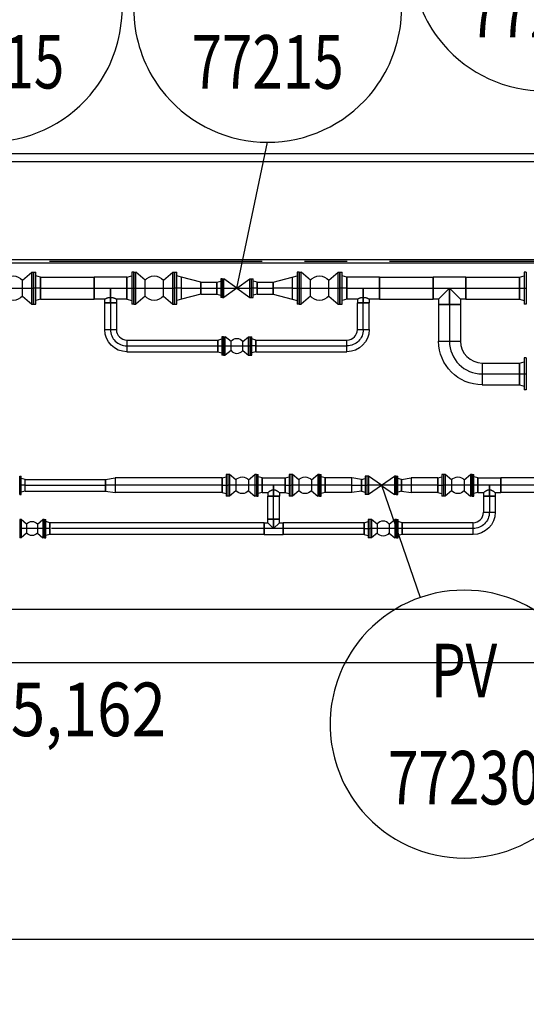
# Model space of a CAD drawing. Extents: x -60 to 616, y -169 to 497.
# Drawn here: x 132 to 142, y 99 to 117 of the extents above; entities that cross this region are included whole.
import ezdxf
from ezdxf.enums import TextEntityAlignment as Align

# ---------------------------------------------------------------- set-up
doc = ezdxf.new("R2010")
doc.units = 0
doc.header["$LTSCALE"] = 0.125
doc.linetypes.add('CENTER', pattern=[50.8, 31.75, -6.35, 6.35, -6.35])
doc.layers.get('0').update_dxf_attribs({"linetype": 'CONTINUOUS'})
for name, color, linetype in [('F-06', 7, 'CONTINUOUS'), ('G-03', 8, 'CONTINUOUS'), ('G-10-Texto3', 7, 'CONTINUOUS'), ('P-01-PIPE_150_M', 6, 'CONTINUOUS'), ('P-02-Cl', 3, 'CENTER'), ('S-25_caminho', 7, 'CONTINUOUS'), ('S-303(Dique_Tierra)', 8, 'CONTINUOUS')]:
    doc.layers.add(name, color=color, linetype=linetype)
doc.styles.add('ROMANS', font='romans')
doc.styles.get("Standard").update_dxf_attribs({"font": 'ARIAL.TTF'})

# ---------------------------------------------------------------- blocks, each defined once
blk = doc.blocks.new('DI_LOCAL')
for start, end in [(40.5416, 139.4584), (139.4584, 171.3731), (8.6269, 40.5416), (171.3731, 188.6269), (351.3731, 8.6269), (188.6269, 220.5416), (319.4584, 351.3731), (220.5416, 319.4584)]:
    blk.add_arc((0, 0), 0.5, start, end)
at = {"flags": 8}
for tag, p in [('FUNCTION', (0, 0.2)), ('TAG', (0, -0.2))]:
    blk.add_attdef(tag, text='', height=0.2, dxfattribs=at).set_placement(p, align=Align.MIDDLE_CENTER)
blk.add_attdef('FAILMODE', (-0.8, -0.8), '', height=0.2, dxfattribs=at)

msp = doc.modelspace()

# ---------------------------------------------------------------- linework, layer by layer
at = {"layer": 'F-06'}
for p, q in [((136.182, 112.152), (136.755, 114.875)), ((138.881, 108.473), (139.605, 106.378))]:
    msp.add_line(p, q, dxfattribs=at)
at = {"layer": 'G-03'}
msp.add_line((-59.675, 100), (616.325, 100), dxfattribs=at)
at = {"layer": 'P-01-PIPE_150_M'}
for p, q in [((143.001, 112.682), (125.815, 112.682)), ((143.001, 112.621), (125.815, 112.621)), ((132.179, 112.301), (132.351, 112.45)), ((132.179, 112.002), (132.179, 112.301)), ((132.351, 111.853), (132.351, 112.45)), ((132.351, 112.45), (132.388, 112.45)), ((132.388, 111.853), (132.388, 112.45)), ((132.391, 111.853), (132.391, 112.45)), ((132.391, 112.45), (132.427, 112.45)), ((132.427, 111.853), (132.427, 112.45)), ((132.518, 112.355), (132.427, 112.379)), ((132.518, 112.355), (132.518, 111.948)), ((132.518, 111.948), (132.518, 112.355)), ((132.518, 112.355), (133.518, 112.355)), ((133.518, 112.355), (133.518, 111.948)), ((133.518, 111.948), (133.518, 112.355)), ((134.128, 112.355), (133.518, 112.355)), ((134.128, 112.355), (134.218, 112.379)), ((134.128, 112.355), (134.128, 111.948)), ((134.128, 111.948), (134.128, 112.355)), ((134.218, 112.45), (134.218, 111.853)), ((134.255, 112.45), (134.218, 112.45)), ((134.255, 112.45), (134.255, 111.853)), ((134.258, 111.853), (134.258, 112.45)), ((134.258, 112.45), (134.294, 112.45)), ((134.294, 111.853), (134.294, 112.45)), ((134.467, 112.301), (134.294, 112.45)), ((134.467, 112.002), (134.467, 112.301)), ((134.467, 112.002), (134.467, 112.301)), ((134.467, 112.301), (134.467, 112.301)), ((134.811, 112.301), (134.983, 112.45)), ((134.811, 112.002), (134.811, 112.301)), ((134.983, 111.853), (134.983, 112.45)), ((134.983, 112.45), (135.02, 112.45)), ((135.02, 111.853), (135.02, 112.45)), ((135.023, 111.853), (135.023, 112.45)), ((135.023, 112.45), (135.059, 112.45)), ((135.059, 111.853), (135.059, 112.45)), ((135.15, 112.355), (135.059, 112.379)), ((135.15, 111.948), (135.15, 112.355)), ((135.15, 111.948), (135.15, 112.355)), ((135.506, 112.261), (135.15, 112.355)), ((135.879, 112.323), (135.879, 111.98)), ((135.907, 112.323), (135.879, 112.323)), ((135.907, 112.323), (135.907, 111.98)), ((135.91, 111.98), (135.91, 112.323)), ((135.91, 112.323), (135.939, 112.323)), ((135.939, 111.98), (135.939, 112.323)), ((136.182, 112.153), (135.939, 112.323)), ((136.182, 112.153), (136.425, 112.323)), ((136.425, 111.98), (136.425, 112.323)), ((136.425, 112.323), (136.453, 112.323)), ((136.453, 111.98), (136.453, 112.323)), ((136.456, 111.98), (136.456, 112.323)), ((136.456, 112.323), (136.485, 112.323)), ((136.485, 111.98), (136.485, 112.323)), ((136.858, 112.261), (137.214, 112.355)), ((137.214, 112.355), (137.304, 112.379)), ((137.214, 112.355), (137.214, 111.948)), ((137.214, 112.355), (137.214, 111.948)), ((137.304, 112.45), (137.304, 111.853)), ((137.341, 112.45), (137.304, 112.45)), ((137.341, 112.45), (137.341, 111.853)), ((137.344, 111.853), (137.344, 112.45)), ((137.344, 112.45), (137.38, 112.45)), ((137.38, 111.853), (137.38, 112.45)), ((137.553, 112.301), (137.38, 112.45)), ((137.553, 112.002), (137.553, 112.301)), ((137.553, 112.002), (137.553, 112.301)), ((137.553, 112.301), (137.553, 112.301)), ((137.897, 112.301), (138.069, 112.45)), ((137.897, 112.002), (137.897, 112.301)), ((138.069, 111.853), (138.069, 112.45)), ((138.069, 112.45), (138.106, 112.45)), ((138.106, 111.853), (138.106, 112.45)), ((138.109, 111.853), (138.109, 112.45)), ((138.109, 112.45), (138.146, 112.45)), ((138.146, 111.853), (138.146, 112.45)), ((138.236, 112.355), (138.146, 112.379)), ((138.236, 112.355), (138.236, 111.948)), ((138.236, 111.948), (138.236, 112.355)), ((138.846, 112.355), (138.236, 112.355)), ((138.846, 112.355), (138.846, 111.948)), ((138.846, 111.948), (138.846, 112.355)), ((138.846, 112.355), (139.846, 112.355)), ((139.846, 112.355), (139.846, 111.948)), ((139.846, 111.948), (139.846, 112.355)), ((140.455, 112.355), (139.846, 112.355)), ((140.455, 112.355), (140.455, 111.948)), ((140.455, 111.948), (140.455, 112.355)), ((140.455, 112.355), (141.455, 112.355)), ((141.455, 112.355), (141.546, 112.379)), ((141.455, 112.355), (141.455, 111.948)), ((141.455, 111.948), (141.455, 112.355)), ((141.546, 112.45), (141.546, 111.853)), ((141.582, 112.45), (141.546, 112.45)), ((141.582, 112.45), (141.582, 111.853)), ((135.506, 112.261), (135.506, 112.042)), ((135.506, 112.042), (135.506, 112.261)), ((135.506, 112.261), (135.806, 112.261)), ((135.806, 112.261), (135.879, 112.281)), ((135.806, 112.261), (135.806, 112.042)), ((135.806, 112.042), (135.806, 112.261)), ((136.182, 112.15), (135.939, 111.98)), ((136.182, 112.15), (136.182, 112.153)), ((136.182, 112.15), (136.425, 111.98)), ((136.558, 112.261), (136.485, 112.281)), ((136.558, 112.261), (136.558, 112.042)), ((136.558, 112.042), (136.558, 112.261)), ((136.558, 112.261), (136.858, 112.261)), ((136.858, 112.261), (136.858, 112.042)), ((136.858, 112.042), (136.858, 112.261)), ((140.15, 112.152), (139.947, 111.948)), ((140.354, 111.948), (140.15, 112.152)), ((132.179, 112.002), (132.351, 111.853)), ((132.518, 111.948), (132.427, 111.924)), ((132.518, 111.948), (133.518, 111.948)), ((133.713, 111.948), (133.518, 111.948)), ((133.713, 111.948), (133.713, 111.879)), ((134.128, 111.948), (133.932, 111.948)), ((133.932, 111.948), (133.932, 111.879)), ((134.128, 111.948), (134.218, 111.924)), ((134.467, 112.002), (134.294, 111.853)), ((134.467, 112.002), (134.467, 112.002)), ((134.811, 112.002), (134.983, 111.853)), ((135.15, 111.948), (135.059, 111.924)), ((135.506, 112.042), (135.15, 111.948)), ((135.506, 112.042), (135.806, 112.042)), ((135.806, 112.042), (135.879, 112.023)), ((135.907, 111.98), (135.879, 111.98)), ((135.91, 111.98), (135.939, 111.98)), ((136.425, 111.98), (136.453, 111.98)), ((136.456, 111.98), (136.485, 111.98)), ((136.558, 112.042), (136.485, 112.023)), ((136.558, 112.042), (136.858, 112.042)), ((136.858, 112.042), (137.214, 111.948)), ((137.214, 111.948), (137.304, 111.924)), ((137.553, 112.002), (137.38, 111.853)), ((137.553, 112.002), (137.553, 112.002)), ((137.897, 112.002), (138.069, 111.853)), ((138.236, 111.948), (138.146, 111.924)), ((138.431, 111.948), (138.236, 111.948)), ((138.431, 111.948), (138.431, 111.879)), ((138.846, 111.948), (138.65, 111.948)), ((138.65, 111.948), (138.65, 111.879)), ((138.846, 111.948), (139.846, 111.948)), ((139.947, 111.948), (139.846, 111.948)), ((139.947, 111.948), (139.947, 111.847)), ((140.455, 111.948), (140.354, 111.948)), ((140.354, 111.948), (140.354, 111.847)), ((140.455, 111.948), (141.455, 111.948)), ((141.455, 111.948), (141.546, 111.924)), ((132.351, 111.853), (132.388, 111.853)), ((132.391, 111.853), (132.427, 111.853)), ((133.932, 111.879), (133.713, 111.879)), ((133.713, 111.879), (133.932, 111.879)), ((133.713, 111.879), (133.713, 111.379)), ((133.932, 111.879), (133.932, 111.379)), ((134.255, 111.853), (134.218, 111.853)), ((134.258, 111.853), (134.294, 111.853)), ((134.983, 111.853), (135.02, 111.853)), ((135.023, 111.853), (135.059, 111.853)), ((137.341, 111.853), (137.304, 111.853)), ((137.344, 111.853), (137.38, 111.853)), ((138.069, 111.853), (138.106, 111.853)), ((138.109, 111.853), (138.146, 111.853)), ((138.65, 111.879), (138.431, 111.879)), ((138.431, 111.879), (138.65, 111.879)), ((138.431, 111.379), (138.431, 111.879)), ((138.65, 111.379), (138.65, 111.879)), ((140.354, 111.847), (139.947, 111.847)), ((139.947, 111.847), (140.354, 111.847)), ((139.947, 111.847), (139.947, 111.161)), ((140.354, 111.847), (140.354, 111.161)), ((141.582, 111.853), (141.546, 111.853)), ((133.713, 111.379), (133.932, 111.379)), ((133.713, 111.379), (133.932, 111.379)), ((138.431, 111.379), (138.65, 111.379)), ((138.431, 111.379), (138.65, 111.379)), ((134.128, 111.183), (134.128, 110.964)), ((134.128, 111.183), (134.128, 110.964)), ((134.128, 111.183), (135.829, 111.183)), ((135.829, 111.183), (135.902, 111.203)), ((135.829, 111.183), (135.829, 110.964)), ((135.829, 110.964), (135.829, 111.183)), ((135.902, 111.245), (135.902, 110.902)), ((135.931, 111.245), (135.902, 111.245)), ((135.931, 111.245), (135.931, 110.902)), ((135.934, 110.902), (135.934, 111.245)), ((135.934, 111.245), (135.963, 111.245)), ((135.963, 110.902), (135.963, 111.245)), ((136.072, 111.159), (135.963, 111.245)), ((136.291, 111.159), (136.401, 111.245)), ((136.401, 110.902), (136.401, 111.245)), ((136.401, 111.245), (136.429, 111.245)), ((136.429, 110.902), (136.429, 111.245)), ((136.433, 110.902), (136.433, 111.245)), ((136.433, 111.245), (136.461, 111.245)), ((136.461, 110.902), (136.461, 111.245)), ((136.534, 111.183), (136.461, 111.203)), ((136.534, 111.183), (136.534, 110.964)), ((136.534, 110.964), (136.534, 111.183)), ((136.534, 111.183), (138.236, 111.183)), ((138.236, 110.964), (138.236, 111.183)), ((138.236, 110.964), (138.236, 111.183)), ((136.072, 110.988), (136.072, 111.159)), ((136.072, 110.988), (136.072, 111.159)), ((136.072, 111.159), (136.072, 111.159)), ((136.291, 110.988), (136.291, 111.159)), ((139.947, 111.161), (140.354, 111.161)), ((139.947, 111.161), (140.354, 111.161)), ((134.128, 110.964), (135.829, 110.964)), ((135.829, 110.964), (135.902, 110.945)), ((135.931, 110.902), (135.902, 110.902)), ((135.934, 110.902), (135.963, 110.902)), ((136.072, 110.988), (135.963, 110.902)), ((136.072, 110.988), (136.072, 110.988)), ((136.291, 110.988), (136.401, 110.902)), ((136.401, 110.902), (136.429, 110.902)), ((136.433, 110.902), (136.461, 110.902)), ((136.534, 110.964), (136.461, 110.945)), ((136.534, 110.964), (138.236, 110.964)), ((141.546, 110.85), (141.546, 110.253)), ((141.582, 110.85), (141.546, 110.85)), ((141.582, 110.85), (141.582, 110.253)), ((140.76, 110.755), (140.76, 110.348)), ((140.76, 110.755), (140.76, 110.348)), ((140.76, 110.755), (141.455, 110.755)), ((141.455, 110.755), (141.546, 110.779)), ((141.455, 110.348), (141.455, 110.755)), ((141.455, 110.755), (141.455, 110.348)), ((140.76, 110.348), (141.455, 110.348)), ((141.455, 110.348), (141.546, 110.324)), ((141.582, 110.253), (141.546, 110.253)), ((132.13, 108.301), (132.13, 108.644)), ((132.13, 108.644), (132.158, 108.644)), ((132.158, 108.301), (132.158, 108.644)), ((133.731, 108.582), (133.909, 108.609)), ((133.909, 108.609), (133.909, 108.336)), ((133.909, 108.609), (133.909, 108.336)), ((135.909, 108.609), (133.909, 108.609)), ((135.909, 108.609), (135.981, 108.628)), ((135.909, 108.336), (135.909, 108.609)), ((135.909, 108.609), (135.909, 108.336)), ((135.981, 108.676), (135.981, 108.269)), ((136.011, 108.676), (135.981, 108.676)), ((136.011, 108.676), (136.011, 108.269)), ((136.014, 108.676), (136.014, 108.269)), ((136.044, 108.676), (136.014, 108.676)), ((136.044, 108.676), (136.044, 108.269)), ((136.162, 108.574), (136.044, 108.676)), ((136.399, 108.574), (136.517, 108.676)), ((136.517, 108.676), (136.517, 108.269)), ((136.547, 108.676), (136.517, 108.676)), ((136.547, 108.676), (136.547, 108.269)), ((136.551, 108.269), (136.551, 108.676)), ((136.551, 108.676), (136.581, 108.676)), ((136.581, 108.269), (136.581, 108.676)), ((136.652, 108.609), (136.581, 108.628)), ((136.652, 108.336), (136.652, 108.609)), ((136.652, 108.609), (136.652, 108.336)), ((136.652, 108.609), (137.084, 108.609)), ((137.084, 108.609), (137.155, 108.628)), ((137.084, 108.336), (137.084, 108.609)), ((137.084, 108.609), (137.084, 108.336)), ((137.155, 108.676), (137.155, 108.269)), ((137.186, 108.676), (137.155, 108.676)), ((137.186, 108.676), (137.186, 108.269)), ((137.189, 108.676), (137.189, 108.269)), ((137.219, 108.676), (137.189, 108.676)), ((137.219, 108.676), (137.219, 108.269)), ((137.337, 108.574), (137.219, 108.676)), ((137.574, 108.574), (137.692, 108.676)), ((137.692, 108.676), (137.692, 108.269)), ((137.722, 108.676), (137.692, 108.676)), ((137.722, 108.676), (137.722, 108.269)), ((137.725, 108.269), (137.725, 108.676)), ((137.725, 108.676), (137.756, 108.676)), ((137.756, 108.269), (137.756, 108.676)), ((137.827, 108.609), (137.756, 108.628)), ((137.827, 108.336), (137.827, 108.609)), ((137.827, 108.609), (137.827, 108.336)), ((138.327, 108.609), (137.827, 108.609)), ((138.327, 108.336), (138.327, 108.609)), ((138.327, 108.336), (138.327, 108.609)), ((138.505, 108.582), (138.327, 108.609)), ((138.578, 108.644), (138.578, 108.301)), ((138.606, 108.644), (138.578, 108.644)), ((138.606, 108.644), (138.606, 108.301)), ((138.61, 108.644), (138.61, 108.301)), ((138.638, 108.644), (138.61, 108.644)), ((138.638, 108.644), (138.638, 108.301)), ((138.881, 108.474), (138.638, 108.644)), ((138.881, 108.474), (139.124, 108.644)), ((139.124, 108.644), (139.124, 108.301)), ((139.152, 108.644), (139.124, 108.644)), ((139.152, 108.644), (139.152, 108.301)), ((139.156, 108.301), (139.156, 108.644)), ((139.156, 108.644), (139.184, 108.644)), ((139.184, 108.301), (139.184, 108.644)), ((139.257, 108.582), (139.435, 108.609)), ((139.435, 108.609), (139.435, 108.336)), ((139.435, 108.609), (139.435, 108.336)), ((139.935, 108.609), (139.435, 108.609)), ((139.935, 108.609), (140.006, 108.628)), ((139.935, 108.336), (139.935, 108.609)), ((139.935, 108.609), (139.935, 108.336)), ((140.006, 108.676), (140.006, 108.269)), ((140.037, 108.676), (140.006, 108.676)), ((140.037, 108.676), (140.037, 108.269)), ((140.04, 108.676), (140.04, 108.269)), ((140.07, 108.676), (140.04, 108.676)), ((140.07, 108.676), (140.07, 108.269)), ((140.188, 108.574), (140.07, 108.676)), ((140.425, 108.574), (140.543, 108.676)), ((140.543, 108.676), (140.543, 108.269)), ((140.573, 108.676), (140.543, 108.676)), ((140.573, 108.676), (140.573, 108.269)), ((140.576, 108.269), (140.576, 108.676)), ((140.576, 108.676), (140.607, 108.676)), ((140.607, 108.269), (140.607, 108.676)), ((140.678, 108.609), (140.607, 108.628)), ((140.678, 108.609), (140.678, 108.336)), ((140.678, 108.336), (140.678, 108.609)), ((140.678, 108.609), (141.11, 108.609)), ((141.11, 108.609), (141.11, 108.336)), ((141.11, 108.336), (141.11, 108.609)), ((144.084, 108.609), (141.11, 108.609)), ((132.231, 108.582), (132.158, 108.602)), ((132.231, 108.582), (133.731, 108.582)), ((132.231, 108.363), (132.231, 108.582)), ((133.731, 108.363), (133.731, 108.582)), ((133.731, 108.582), (133.731, 108.363)), ((136.162, 108.574), (136.162, 108.371)), ((136.399, 108.574), (136.399, 108.371)), ((136.399, 108.574), (136.399, 108.371)), ((136.399, 108.574), (136.399, 108.574)), ((137.337, 108.574), (137.337, 108.371)), ((137.574, 108.574), (137.574, 108.371)), ((137.574, 108.574), (137.574, 108.371)), ((137.574, 108.574), (137.574, 108.574)), ((138.505, 108.582), (138.578, 108.602)), ((138.505, 108.363), (138.505, 108.582)), ((138.505, 108.582), (138.505, 108.363)), ((138.881, 108.471), (138.638, 108.301)), ((138.881, 108.474), (138.881, 108.471)), ((138.881, 108.471), (139.124, 108.301)), ((139.257, 108.582), (139.184, 108.602)), ((139.257, 108.363), (139.257, 108.582)), ((139.257, 108.582), (139.257, 108.363)), ((140.188, 108.574), (140.188, 108.371)), ((140.425, 108.574), (140.425, 108.371)), ((140.425, 108.574), (140.425, 108.371)), ((140.425, 108.574), (140.425, 108.574)), ((132.13, 108.301), (132.158, 108.301)), ((132.231, 108.363), (132.158, 108.343)), ((132.231, 108.363), (133.731, 108.363)), ((133.731, 108.363), (133.909, 108.336)), ((135.909, 108.336), (133.909, 108.336)), ((135.909, 108.336), (135.981, 108.317)), ((136.011, 108.269), (135.981, 108.269)), ((136.044, 108.269), (136.014, 108.269)), ((136.162, 108.371), (136.044, 108.269)), ((136.399, 108.371), (136.399, 108.371)), ((136.399, 108.371), (136.517, 108.269)), ((136.547, 108.269), (136.517, 108.269)), ((136.551, 108.269), (136.581, 108.269)), ((136.652, 108.336), (136.581, 108.317)), ((136.652, 108.336), (136.759, 108.336)), ((136.759, 108.336), (136.759, 108.269)), ((136.978, 108.269), (136.759, 108.269)), ((136.759, 108.269), (136.978, 108.269)), ((136.759, 107.842), (136.759, 108.269)), ((136.978, 108.336), (137.084, 108.336)), ((136.978, 108.336), (136.978, 108.269)), ((136.978, 107.842), (136.978, 108.269)), ((137.084, 108.336), (137.155, 108.317)), ((137.186, 108.269), (137.155, 108.269)), ((137.219, 108.269), (137.189, 108.269)), ((137.337, 108.371), (137.219, 108.269)), ((137.574, 108.371), (137.574, 108.371)), ((137.574, 108.371), (137.692, 108.269)), ((137.722, 108.269), (137.692, 108.269)), ((137.725, 108.269), (137.756, 108.269)), ((137.827, 108.336), (137.756, 108.317)), ((138.327, 108.336), (137.827, 108.336)), ((138.505, 108.363), (138.327, 108.336)), ((138.505, 108.363), (138.578, 108.343)), ((138.606, 108.301), (138.578, 108.301)), ((138.638, 108.301), (138.61, 108.301)), ((139.152, 108.301), (139.124, 108.301)), ((139.156, 108.301), (139.184, 108.301)), ((139.257, 108.363), (139.184, 108.343)), ((139.257, 108.363), (139.435, 108.336)), ((139.935, 108.336), (139.435, 108.336)), ((139.935, 108.336), (140.006, 108.317)), ((140.037, 108.269), (140.006, 108.269)), ((140.07, 108.269), (140.04, 108.269)), ((140.188, 108.371), (140.07, 108.269)), ((140.425, 108.371), (140.425, 108.371)), ((140.425, 108.371), (140.543, 108.269)), ((140.573, 108.269), (140.543, 108.269)), ((140.576, 108.269), (140.607, 108.269)), ((140.678, 108.336), (140.607, 108.317)), ((140.678, 108.336), (140.784, 108.336)), ((140.784, 108.336), (140.784, 108.269)), ((141.004, 108.269), (140.784, 108.269)), ((140.784, 108.269), (141.004, 108.269)), ((140.784, 108.269), (140.784, 107.969)), ((141.004, 108.336), (141.11, 108.336)), ((141.004, 108.336), (141.004, 108.269)), ((141.004, 108.269), (141.004, 107.969)), ((144.084, 108.336), (141.11, 108.336)), ((140.784, 107.969), (141.004, 107.969)), ((140.784, 107.969), (141.004, 107.969)), ((132.128, 107.836), (132.128, 107.493)), ((132.157, 107.836), (132.128, 107.836)), ((132.157, 107.836), (132.157, 107.493)), ((132.257, 107.75), (132.157, 107.836)), ((132.257, 107.75), (132.257, 107.579)), ((132.457, 107.75), (132.557, 107.836)), ((132.457, 107.75), (132.457, 107.579)), ((132.457, 107.75), (132.457, 107.579)), ((132.457, 107.75), (132.457, 107.75)), ((132.557, 107.836), (132.557, 107.493)), ((132.585, 107.836), (132.557, 107.836)), ((132.585, 107.836), (132.585, 107.493)), ((132.589, 107.493), (132.589, 107.836)), ((132.589, 107.836), (132.617, 107.836)), ((132.617, 107.493), (132.617, 107.836)), ((132.69, 107.774), (132.617, 107.794)), ((132.69, 107.555), (132.69, 107.774)), ((132.69, 107.774), (132.69, 107.555)), ((136.69, 107.774), (132.69, 107.774)), ((136.69, 107.555), (136.69, 107.774)), ((136.69, 107.774), (136.69, 107.555)), ((136.69, 107.774), (136.759, 107.774)), ((136.978, 107.842), (136.759, 107.842)), ((136.759, 107.842), (136.978, 107.842)), ((136.759, 107.774), (136.759, 107.842)), ((136.759, 107.774), (136.868, 107.665)), ((136.868, 107.665), (136.978, 107.774)), ((136.978, 107.774), (136.978, 107.842)), ((136.978, 107.774), (137.046, 107.774)), ((137.046, 107.555), (137.046, 107.774)), ((137.046, 107.774), (137.046, 107.555)), ((138.559, 107.774), (137.046, 107.774)), ((138.559, 107.774), (138.632, 107.794)), ((138.559, 107.555), (138.559, 107.774)), ((138.559, 107.774), (138.559, 107.555)), ((138.632, 107.836), (138.632, 107.493)), ((138.661, 107.836), (138.632, 107.836)), ((138.661, 107.836), (138.661, 107.493)), ((138.664, 107.836), (138.664, 107.493)), ((138.692, 107.836), (138.664, 107.836)), ((138.692, 107.836), (138.692, 107.493)), ((138.802, 107.75), (138.692, 107.836)), ((138.802, 107.75), (138.802, 107.579)), ((139.021, 107.75), (139.131, 107.836)), ((139.021, 107.75), (139.021, 107.579)), ((139.021, 107.75), (139.021, 107.579)), ((139.021, 107.75), (139.021, 107.75)), ((139.131, 107.836), (139.131, 107.493)), ((139.159, 107.836), (139.131, 107.836)), ((139.159, 107.836), (139.159, 107.493)), ((139.162, 107.493), (139.162, 107.836)), ((139.162, 107.836), (139.191, 107.836)), ((139.191, 107.493), (139.191, 107.836)), ((139.264, 107.774), (139.191, 107.794)), ((139.264, 107.555), (139.264, 107.774)), ((139.264, 107.774), (139.264, 107.555)), ((140.589, 107.774), (139.264, 107.774)), ((140.589, 107.555), (140.589, 107.774)), ((140.589, 107.555), (140.589, 107.774)), ((132.257, 107.579), (132.157, 107.493)), ((132.457, 107.579), (132.457, 107.579)), ((132.457, 107.579), (132.557, 107.493)), ((132.69, 107.555), (132.617, 107.535)), ((136.69, 107.555), (132.69, 107.555)), ((136.69, 107.555), (137.046, 107.555)), ((138.559, 107.555), (137.046, 107.555)), ((138.559, 107.555), (138.632, 107.535)), ((138.802, 107.579), (138.692, 107.493)), ((139.021, 107.579), (139.021, 107.579)), ((139.021, 107.579), (139.131, 107.493)), ((139.264, 107.555), (139.191, 107.535)), ((140.589, 107.555), (139.264, 107.555)), ((132.157, 107.493), (132.128, 107.493)), ((132.585, 107.493), (132.557, 107.493)), ((132.589, 107.493), (132.617, 107.493)), ((138.661, 107.493), (138.632, 107.493)), ((138.692, 107.493), (138.664, 107.493)), ((139.159, 107.493), (139.131, 107.493)), ((139.162, 107.493), (139.191, 107.493))]:
    msp.add_line(p, q, dxfattribs=at)
at = {"layer": 'P-01-PIPE_150_M', "extrusion": (0, 0, -1)}
for centre, radius, start, end in [((-132.007, 112.152), 0.228, 40.9033, 139.0992), ((-134.639, 112.152), 0.228, 40.9033, 139.0992), ((-137.725, 112.152), 0.228, 40.9033, 139.0992), ((-132.007, 112.152), 0.228, 220.9008, 319.0967), ((-134.639, 112.152), 0.228, 220.9008, 319.0967), ((-137.725, 112.152), 0.228, 220.9008, 319.0967), ((-134.128, 111.379), 0.414, 270, 0), ((-138.236, 111.379), 0.414, 180, 270), ((-136.182, 111.074), 0.139, 38.0502, 141.9502), ((-140.76, 111.161), 0.813, 270, 0), ((-136.281, 108.473), 0.156, 40.6654, 139.3309), ((-137.455, 108.473), 0.156, 40.6654, 139.3309), ((-140.307, 108.473), 0.156, 40.6654, 139.3309), ((-136.281, 108.473), 0.156, 220.6691, 319.3346), ((-137.455, 108.473), 0.156, 220.6691, 319.3346), ((-140.307, 108.473), 0.156, 220.6691, 319.3346), ((-140.589, 107.969), 0.414, 180, 270), ((-132.357, 107.665), 0.132, 40.6005, 139.3952), ((-132.357, 107.665), 0.132, 220.6048, 319.3995), ((-138.911, 107.665), 0.139, 218.0502, 321.9502)]:
    msp.add_arc(centre, radius, start, end, dxfattribs=at)
at = {"layer": 'P-01-PIPE_150_M'}
for centre, radius, start, end in [((134.128, 111.379), 0.195, 180, 270), ((138.236, 111.379), 0.195, 270, 0), ((140.76, 111.161), 0.406, 180, 270), ((136.182, 111.074), 0.139, 218.0502, 321.9502), ((140.589, 107.969), 0.195, 270, 0), ((138.911, 107.665), 0.139, 38.0502, 141.9502)]:
    msp.add_arc(centre, radius, start, end, dxfattribs=at)
for points, knots in [([(133.713, 111.948), (133.713, 111.948), (133.713, 111.949), (133.714, 111.949), (133.715, 111.949), (133.716, 111.95), (133.717, 111.95), (133.719, 111.952), (133.72, 111.952), (133.723, 111.954), (133.725, 111.954), (133.728, 111.956), (133.73, 111.957), (133.734, 111.959), (133.736, 111.96), (133.741, 111.962), (133.743, 111.963), (133.748, 111.965), (133.75, 111.966), (133.756, 111.968), (133.758, 111.969), (133.764, 111.971), (133.767, 111.972), (133.774, 111.974), (133.777, 111.975), (133.784, 111.976), (133.787, 111.977), (133.794, 111.978), (133.798, 111.979), (133.805, 111.98), (133.809, 111.98), (133.816, 111.98), (133.819, 111.981), (133.823, 111.981)], [507.271017, 507.271017, 507.271017, 507.271017, 517.818711, 517.818711, 528.366405, 528.366405, 538.914098, 538.914098, 549.461792, 549.461792, 560.009486, 560.009486, 570.55718, 570.55718, 581.104874, 581.104874, 591.652568, 591.652568, 602.241166, 602.241166, 612.829765, 612.829765, 623.418363, 623.418363, 634.006962, 634.006962, 644.59556, 644.59556, 655.184159, 655.184159, 665.772757, 665.772757, 676.361356, 676.361356, 676.361356, 676.361356]), ([(133.823, 111.981), (133.826, 111.981), (133.83, 111.98), (133.837, 111.98), (133.841, 111.98), (133.848, 111.979), (133.851, 111.978), (133.858, 111.977), (133.862, 111.976), (133.868, 111.975), (133.872, 111.974), (133.878, 111.972), (133.881, 111.971), (133.887, 111.969), (133.89, 111.968), (133.895, 111.966), (133.898, 111.965), (133.903, 111.963), (133.905, 111.962), (133.909, 111.96), (133.912, 111.959), (133.916, 111.957), (133.917, 111.956), (133.921, 111.954), (133.922, 111.954), (133.925, 111.952), (133.926, 111.952), (133.929, 111.95), (133.93, 111.95), (133.931, 111.949), (133.931, 111.949), (133.932, 111.949), (133.932, 111.948), (133.932, 111.948)], [0, 0, 0, 0, 10.588598, 10.588598, 21.177197, 21.177197, 31.765795, 31.765795, 42.354394, 42.354394, 52.942992, 52.942992, 63.531591, 63.531591, 74.120189, 74.120189, 84.708788, 84.708788, 95.256482, 95.256482, 105.804176, 105.804176, 116.35187, 116.35187, 126.899563, 126.899563, 137.447257, 137.447257, 147.994951, 147.994951, 158.542645, 158.542645, 169.090339, 169.090339, 169.090339, 169.090339]), ([(138.431, 111.948), (138.431, 111.948), (138.431, 111.949), (138.432, 111.949), (138.433, 111.949), (138.434, 111.95), (138.435, 111.95), (138.437, 111.952), (138.438, 111.952), (138.441, 111.954), (138.443, 111.954), (138.446, 111.956), (138.448, 111.957), (138.452, 111.959), (138.454, 111.96), (138.459, 111.962), (138.461, 111.963), (138.466, 111.965), (138.468, 111.966), (138.474, 111.968), (138.477, 111.969), (138.482, 111.971), (138.486, 111.972), (138.492, 111.974), (138.495, 111.975), (138.502, 111.976), (138.505, 111.977), (138.512, 111.978), (138.516, 111.979), (138.523, 111.98), (138.527, 111.98), (138.534, 111.98), (138.537, 111.981), (138.541, 111.981)], [507.271017, 507.271017, 507.271017, 507.271017, 517.818711, 517.818711, 528.366405, 528.366405, 538.914098, 538.914098, 549.461792, 549.461792, 560.009486, 560.009486, 570.55718, 570.55718, 581.104874, 581.104874, 591.652568, 591.652568, 602.241166, 602.241166, 612.829765, 612.829765, 623.418363, 623.418363, 634.006962, 634.006962, 644.59556, 644.59556, 655.184159, 655.184159, 665.772757, 665.772757, 676.361356, 676.361356, 676.361356, 676.361356]), ([(138.541, 111.981), (138.544, 111.981), (138.548, 111.98), (138.555, 111.98), (138.559, 111.98), (138.566, 111.979), (138.569, 111.978), (138.576, 111.977), (138.58, 111.976), (138.587, 111.975), (138.59, 111.974), (138.596, 111.972), (138.599, 111.971), (138.605, 111.969), (138.608, 111.968), (138.613, 111.966), (138.616, 111.965), (138.621, 111.963), (138.623, 111.962), (138.627, 111.96), (138.63, 111.959), (138.634, 111.957), (138.635, 111.956), (138.639, 111.954), (138.641, 111.954), (138.643, 111.952), (138.645, 111.952), (138.647, 111.95), (138.648, 111.95), (138.649, 111.949), (138.65, 111.949), (138.65, 111.949), (138.65, 111.948), (138.65, 111.948)], [0, 0, 0, 0, 10.588598, 10.588598, 21.177197, 21.177197, 31.765795, 31.765795, 42.354394, 42.354394, 52.942992, 52.942992, 63.531591, 63.531591, 74.120189, 74.120189, 84.708788, 84.708788, 95.256482, 95.256482, 105.804176, 105.804176, 116.35187, 116.35187, 126.899563, 126.899563, 137.447257, 137.447257, 147.994951, 147.994951, 158.542645, 158.542645, 169.090339, 169.090339, 169.090339, 169.090339]), ([(136.759, 108.336), (136.759, 108.336), (136.759, 108.336), (136.759, 108.337), (136.76, 108.337), (136.761, 108.338), (136.762, 108.339), (136.765, 108.341), (136.766, 108.342), (136.769, 108.344), (136.77, 108.345), (136.774, 108.348), (136.776, 108.349), (136.78, 108.352), (136.782, 108.354), (136.786, 108.357), (136.788, 108.358), (136.793, 108.362), (136.796, 108.363), (136.801, 108.367), (136.804, 108.369), (136.809, 108.372), (136.812, 108.374), (136.819, 108.377), (136.822, 108.379), (136.828, 108.382), (136.832, 108.383), (136.839, 108.386), (136.842, 108.387), (136.85, 108.389), (136.853, 108.39), (136.859, 108.39), (136.861, 108.391), (136.864, 108.391), (136.866, 108.391), (136.87, 108.391), (136.872, 108.391), (136.876, 108.391), (136.877, 108.39), (136.883, 108.39), (136.887, 108.389), (136.894, 108.387), (136.897, 108.386), (136.904, 108.383), (136.908, 108.382), (136.914, 108.379), (136.917, 108.377), (136.924, 108.374), (136.927, 108.372), (136.933, 108.369), (136.935, 108.367), (136.941, 108.363), (136.943, 108.362), (136.948, 108.358), (136.95, 108.357), (136.954, 108.354), (136.957, 108.352), (136.96, 108.349), (136.962, 108.348), (136.966, 108.345), (136.967, 108.344), (136.97, 108.342), (136.972, 108.341), (136.974, 108.339), (136.975, 108.338), (136.976, 108.337), (136.977, 108.337), (136.977, 108.336), (136.978, 108.336), (136.978, 108.336)], [177.047744, 177.047744, 177.047744, 177.047744, 187.935208, 187.935208, 198.822672, 198.822672, 209.710136, 209.710136, 220.5976, 220.5976, 231.485064, 231.485064, 242.372529, 242.372529, 253.259993, 253.259993, 264.147457, 264.147457, 275.390961, 275.390961, 286.634465, 286.634465, 297.877969, 297.877969, 309.121473, 309.121473, 320.364977, 320.364977, 331.608481, 331.608481, 342.851985, 342.851985, 348.473737, 348.473737, 354.095489, 354.095489, 359.717241, 359.717241, 365.338993, 365.338993, 376.582497, 376.582497, 387.826001, 387.826001, 399.069505, 399.069505, 410.313009, 410.313009, 421.556513, 421.556513, 432.800017, 432.800017, 444.043521, 444.043521, 454.930985, 454.930985, 465.818449, 465.818449, 476.705913, 476.705913, 487.593377, 487.593377, 498.480841, 498.480841, 509.368305, 509.368305, 520.255769, 520.255769, 531.143233, 531.143233, 531.143233, 531.143233]), ([(140.784, 108.336), (140.784, 108.336), (140.785, 108.336), (140.785, 108.337), (140.786, 108.337), (140.787, 108.338), (140.788, 108.339), (140.79, 108.341), (140.792, 108.342), (140.795, 108.344), (140.796, 108.345), (140.8, 108.348), (140.802, 108.349), (140.805, 108.352), (140.808, 108.354), (140.812, 108.357), (140.814, 108.358), (140.819, 108.362), (140.821, 108.363), (140.827, 108.367), (140.83, 108.369), (140.835, 108.372), (140.838, 108.374), (140.845, 108.377), (140.848, 108.379), (140.854, 108.382), (140.858, 108.383), (140.865, 108.386), (140.868, 108.387), (140.875, 108.389), (140.879, 108.39), (140.885, 108.39), (140.886, 108.391), (140.89, 108.391), (140.892, 108.391), (140.896, 108.391), (140.898, 108.391), (140.901, 108.391), (140.903, 108.39), (140.909, 108.39), (140.912, 108.389), (140.92, 108.387), (140.923, 108.386), (140.93, 108.383), (140.934, 108.382), (140.94, 108.379), (140.943, 108.377), (140.95, 108.374), (140.953, 108.372), (140.958, 108.369), (140.961, 108.367), (140.967, 108.363), (140.969, 108.362), (140.974, 108.358), (140.976, 108.357), (140.98, 108.354), (140.982, 108.352), (140.986, 108.349), (140.988, 108.348), (140.992, 108.345), (140.993, 108.344), (140.996, 108.342), (140.997, 108.341), (141, 108.339), (141.001, 108.338), (141.002, 108.337), (141.003, 108.337), (141.003, 108.336), (141.004, 108.336), (141.004, 108.336)], [177.047744, 177.047744, 177.047744, 177.047744, 187.935208, 187.935208, 198.822672, 198.822672, 209.710136, 209.710136, 220.5976, 220.5976, 231.485064, 231.485064, 242.372529, 242.372529, 253.259993, 253.259993, 264.147457, 264.147457, 275.390961, 275.390961, 286.634465, 286.634465, 297.877969, 297.877969, 309.121473, 309.121473, 320.364977, 320.364977, 331.608481, 331.608481, 342.851985, 342.851985, 348.473737, 348.473737, 354.095489, 354.095489, 359.717241, 359.717241, 365.338993, 365.338993, 376.582497, 376.582497, 387.826001, 387.826001, 399.069505, 399.069505, 410.313009, 410.313009, 421.556513, 421.556513, 432.800017, 432.800017, 444.043521, 444.043521, 454.930985, 454.930985, 465.818449, 465.818449, 476.705913, 476.705913, 487.593377, 487.593377, 498.480841, 498.480841, 509.368305, 509.368305, 520.255769, 520.255769, 531.143233, 531.143233, 531.143233, 531.143233])]:
    msp.add_open_spline(points, degree=3, knots=knots, dxfattribs=at)
at = {"layer": 'P-02-Cl'}
for p, q in [((143.001, 112.652), (125.815, 112.652)), ((131.626, 112.152), (132.388, 112.152)), ((132.518, 112.152), (132.391, 112.152)), ((132.518, 112.152), (133.518, 112.152)), ((133.518, 112.152), (133.823, 112.152)), ((133.823, 112.152), (133.823, 111.879)), ((133.823, 111.879), (133.823, 112.152)), ((133.823, 112.152), (134.128, 112.152)), ((134.128, 112.152), (134.255, 112.152)), ((134.258, 112.152), (135.02, 112.152)), ((135.15, 112.152), (135.023, 112.152)), ((135.15, 112.152), (135.506, 112.152)), ((135.506, 112.152), (135.806, 112.152)), ((135.806, 112.152), (135.907, 112.152)), ((135.91, 112.152), (136.453, 112.152)), ((136.558, 112.152), (136.456, 112.152)), ((136.558, 112.152), (136.858, 112.152)), ((137.214, 112.152), (136.858, 112.152)), ((137.214, 112.152), (137.341, 112.152)), ((137.344, 112.152), (138.106, 112.152)), ((138.236, 112.152), (138.109, 112.152)), ((138.236, 112.152), (138.541, 112.152)), ((138.541, 112.152), (138.541, 111.879)), ((138.541, 111.879), (138.541, 112.152)), ((138.541, 112.152), (138.846, 112.152)), ((138.846, 112.152), (139.846, 112.152)), ((139.846, 112.152), (140.15, 112.152)), ((140.15, 112.152), (140.15, 111.847)), ((140.15, 111.847), (140.15, 112.152)), ((140.15, 112.152), (140.455, 112.152)), ((140.455, 112.152), (141.455, 112.152)), ((141.455, 112.152), (141.582, 112.152)), ((133.823, 111.879), (133.823, 111.379)), ((138.541, 111.379), (138.541, 111.879)), ((140.15, 111.847), (140.15, 111.161)), ((134.128, 111.074), (135.829, 111.074)), ((135.829, 111.074), (135.931, 111.074)), ((135.934, 111.074), (136.429, 111.074)), ((136.534, 111.074), (136.433, 111.074)), ((136.534, 111.074), (138.236, 111.074)), ((140.76, 110.552), (141.455, 110.552)), ((141.455, 110.552), (141.582, 110.552)), ((132.231, 108.473), (132.13, 108.473)), ((132.231, 108.473), (133.731, 108.473)), ((133.909, 108.473), (133.731, 108.473)), ((135.909, 108.473), (133.909, 108.473)), ((135.909, 108.473), (136.011, 108.473)), ((136.547, 108.473), (136.014, 108.473)), ((136.652, 108.473), (136.551, 108.473)), ((136.868, 108.473), (136.652, 108.473)), ((137.084, 108.473), (136.868, 108.473)), ((136.868, 108.473), (136.868, 108.269)), ((136.868, 108.269), (136.868, 108.473)), ((137.084, 108.473), (137.186, 108.473)), ((137.722, 108.473), (137.189, 108.473)), ((137.827, 108.473), (137.725, 108.473)), ((138.327, 108.473), (137.827, 108.473)), ((138.327, 108.473), (138.505, 108.473)), ((138.505, 108.473), (138.606, 108.473)), ((139.152, 108.473), (138.61, 108.473)), ((139.257, 108.473), (139.156, 108.473)), ((139.435, 108.473), (139.257, 108.473)), ((139.935, 108.473), (139.435, 108.473)), ((139.935, 108.473), (140.037, 108.473)), ((140.573, 108.473), (140.04, 108.473)), ((140.678, 108.473), (140.576, 108.473)), ((140.894, 108.473), (140.678, 108.473)), ((141.11, 108.473), (140.894, 108.473)), ((140.894, 108.473), (140.894, 108.269)), ((140.894, 108.269), (140.894, 108.473)), ((198.909, 108.473), (141.11, 108.473)), ((136.868, 107.842), (136.868, 108.269)), ((140.894, 108.269), (140.894, 107.969)), ((136.868, 107.665), (136.868, 107.842)), ((136.868, 107.842), (136.868, 107.665)), ((132.585, 107.665), (132.128, 107.665)), ((132.69, 107.665), (132.589, 107.665)), ((136.69, 107.665), (132.69, 107.665)), ((136.868, 107.665), (136.69, 107.665)), ((137.046, 107.665), (136.868, 107.665)), ((138.559, 107.665), (137.046, 107.665)), ((138.559, 107.665), (138.661, 107.665)), ((139.159, 107.665), (138.664, 107.665)), ((139.264, 107.665), (139.162, 107.665)), ((140.589, 107.665), (139.264, 107.665))]:
    msp.add_line(p, q, dxfattribs=at)
for centre, radius in [((134.128, 111.379), 0.305), ((140.76, 111.161), 0.61)]:
    msp.add_arc(centre, radius, 180, 270, dxfattribs=at)
at = {"layer": 'P-02-Cl', "extrusion": (0, 0, -1)}
for centre in [(-138.236, 111.379), (-140.589, 107.969)]:
    msp.add_arc(centre, 0.305, 180, 270, dxfattribs=at)
at = {"layer": 'S-25_caminho'}
for p, q in [((127.264, 114.663), (211.181, 114.663)), ((127.264, 114.513), (211.181, 114.513))]:
    msp.add_line(p, q, dxfattribs=at)
at = {"layer": 'S-303(Dique_Tierra)'}
for points in [[(193.864, 51.163), (125.564, 51.163), (125.564, 106.163), (204.065, 106.163), (219.065, 93.163), (281.564, 93.163), (281.564, 38.163), (233.864, 38.163)], [(194.023, 52.163), (126.564, 52.163), (126.564, 105.163), (203.691, 105.163), (218.691, 92.163), (280.564, 92.163), (280.564, 39.163), (234.023, 39.163)]]:
    msp.add_lwpolyline(points, close=True, dxfattribs=at)

# ---------------------------------------------------------------- block references
at = {"layer": 'F-06'}
ref = msp.add_blockref('DI_LOCAL', (141.93, 118.331), dxfattribs=dict(at, xscale=5, yscale=5, zscale=5))
ref.add_attrib('TAG', '77217', dxfattribs={"height": 1, "width": 0.75}).set_placement((141.93, 117.331), align=Align.MIDDLE_CENTER)
ref.add_attrib('FUNCTION', 'XV', dxfattribs={"height": 1, "width": 0.75}).set_placement((141.93, 119.331), align=Align.MIDDLE_CENTER)
ref = msp.add_blockref('DI_LOCAL', (131.54, 117.379), dxfattribs=dict(at, xscale=5, yscale=5, zscale=5))
ref.add_attrib('TAG', '77215', dxfattribs={"height": 1, "width": 0.75}).set_placement((131.54, 116.379), align=Align.MIDDLE_CENTER)
ref.add_attrib('FUNCTION', 'SDV', dxfattribs={"height": 1, "width": 0.75}).set_placement((131.54, 118.379), align=Align.MIDDLE_CENTER)
ref = msp.add_blockref('DI_LOCAL', (136.755, 117.375), dxfattribs=dict(at, xscale=5, yscale=5, zscale=5))
ref.add_attrib('TAG', '77215', dxfattribs={"height": 1, "width": 0.75}).set_placement((136.755, 116.375), align=Align.MIDDLE_CENTER)
ref.add_attrib('FUNCTION', 'PV', dxfattribs={"height": 1, "width": 0.75}).set_placement((136.755, 118.375), align=Align.MIDDLE_CENTER)
ref = msp.add_blockref('DI_LOCAL', (140.422, 104.015), dxfattribs=dict(at, xscale=5, yscale=5, zscale=5))
ref.add_attrib('TAG', '77230', dxfattribs={"height": 1, "width": 0.75}).set_placement((140.422, 103.015), align=Align.MIDDLE_CENTER)
ref.add_attrib('FUNCTION', 'PV', dxfattribs={"height": 1, "width": 0.75}).set_placement((140.422, 105.015), align=Align.MIDDLE_CENTER)

# ---------------------------------------------------------------- texts
at = {"layer": 'G-10-Texto3', "ltscale": 5, "style": 'ROMANS', "width": 0.85}
msp.add_text('N. 105,162', height=1, dxfattribs=at).set_placement((129.253, 103.79))

doc.saveas('drawing.dxf')
